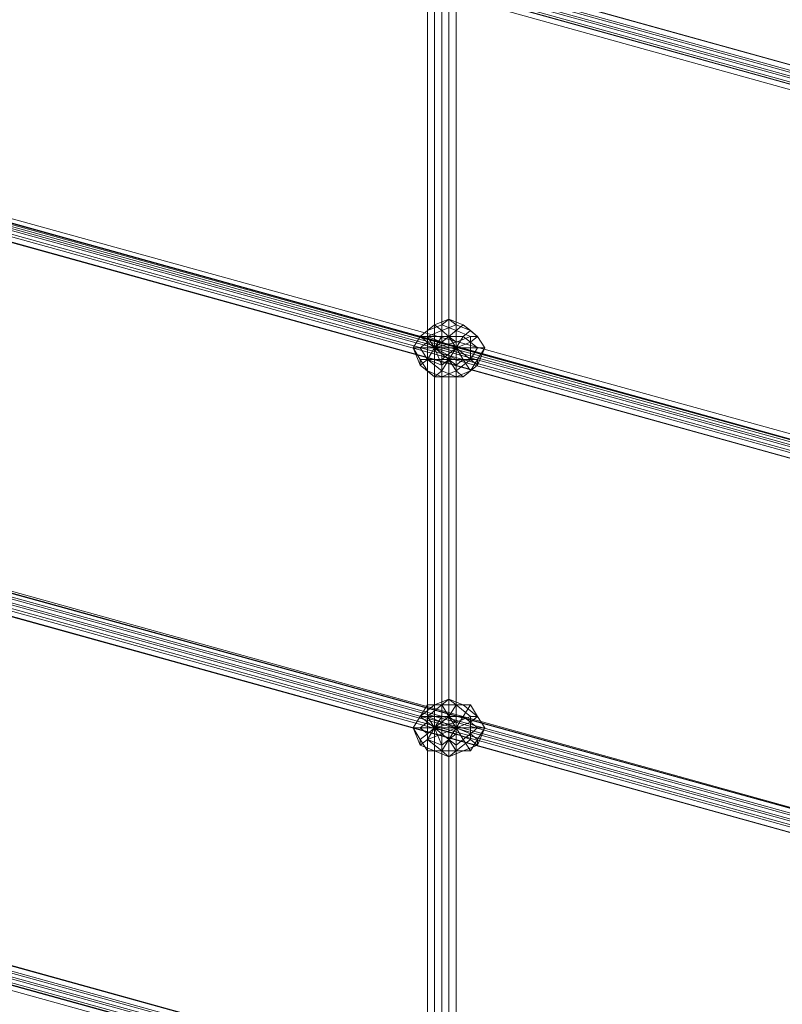
# Model space of a CAD drawing. Units: millimetres. Extents: x 10832 to 27036, y -3521 to 6514.
# Drawn here: x 18700 to 19162, y 1222 to 1818 of the extents above; entities that cross this region are included whole.
import ezdxf

# ---------------------------------------------------------------- set-up
doc = ezdxf.new("R2010")
doc.units = ezdxf.units.MM
doc.layers.add('PDF _сетка', color=7, linetype='Continuous')
doc.layers.add('PDF _фурнитура', color=7, linetype='Continuous')
doc.layers.add('Игровой комплекс', color=251, linetype='Continuous', lineweight=25)
doc.layers.add('МАФЫ НАШИ', color=251, linetype='Continuous', lineweight=25)

# ---------------------------------------------------------------- blocks, each defined once
blk = doc.blocks.new('yuky8u')
at = {"layer": 'PDF _сетка', "lineweight": 13}
for points in [[(17604.42, 3179.17), (17604.42, 568.25)], [(17608.46, 568.25), (17608.46, 3179.17), (17608.46, 568.25), (17608.46, 3179.17), (17608.46, 568.25)], [(17612.49, 568.25), (17612.49, 3179.17), (17612.49, 568.25)], [(17616.53, 568.25), (17616.53, 3179.17), (17616.53, 568.25)], [(17620.56, 568.25), (17620.56, 3179.17), (17620.56, 568.25), (17620.56, 3179.17), (17620.56, 568.25), (17620.56, 3179.17), (17620.56, 568.25)], [(17616.53, 568.25), (17616.53, 3179.17), (17616.53, 568.25)], [(17612.49, 568.25), (17612.49, 3179.17), (17612.49, 568.25)], [(17608.46, 568.25), (17608.46, 3179.17), (17608.46, 568.25)], [(17604.42, 568.25), (17604.42, 3179.17), (17604.42, 568.25), (17604.42, 3179.17)], [(17604.42, 3179.17), (17604.42, 568.25)], [(17608.46, 568.25), (17608.46, 3179.17), (17608.46, 568.25), (17608.46, 3179.17), (17608.46, 568.25)], [(17612.49, 568.25), (17612.49, 3179.17), (17612.49, 568.25)], [(17616.53, 568.25), (17616.53, 3179.17), (17616.53, 568.25)], [(17620.56, 568.25), (17620.56, 3179.17), (17620.56, 568.25), (17620.56, 3179.17), (17620.56, 568.25), (17620.56, 3179.17), (17620.56, 568.25)], [(17616.53, 568.25), (17616.53, 3179.17), (17616.53, 568.25)], [(17612.49, 568.25), (17612.49, 3179.17), (17612.49, 568.25)], [(17608.46, 568.25), (17608.46, 3179.17), (17608.46, 568.25)], [(17604.42, 568.25), (17604.42, 3179.17), (17604.42, 568.25), (17604.42, 3179.17)], [(15473.72, 2876.51), (18145.17, 1952.4), (15473.72, 2876.51)], [(15473.72, 2872.48), (18145.17, 1948.37), (15473.72, 2872.48)], [(15469.69, 2868.44), (18145.17, 1944.33), (15469.69, 2868.44), (18145.17, 1944.33), (15469.69, 2868.44)], [(15473.72, 2864.41), (18145.17, 1940.29), (15473.72, 2864.41)], [(15473.72, 2868.44), (18145.17, 1944.33), (15473.72, 2868.44)], [(15477.76, 2868.44), (18149.2, 1944.33), (15477.76, 2868.44)], [(15477.76, 2872.48), (18149.2, 1948.37), (15477.76, 2872.48)], [(15477.76, 2876.51), (18149.2, 1952.4), (15477.76, 2876.51)], [(15477.76, 2880.55), (18149.2, 1956.44), (15477.76, 2880.55), (18149.2, 1956.44), (15477.76, 2880.55)], [(15473.72, 2880.55), (18149.2, 1956.44), (18149.2, 1952.4), (18149.2, 1948.37), (18149.2, 1944.33), (18145.17, 1944.33), (18145.17, 1940.29), (18145.17, 1944.33), (18145.17, 1948.37), (18145.17, 1952.4), (18149.2, 1956.44), (18149.2, 1952.4), (18149.2, 1948.37), (18149.2, 1944.33), (18145.17, 1944.33), (18145.17, 1948.37), (18145.17, 1952.4), (18149.2, 1956.44), (15473.72, 2880.55)], [(15473.72, 2876.51), (18145.17, 1952.4), (15473.72, 2876.51)], [(15473.72, 2872.48), (18145.17, 1948.37), (15473.72, 2872.48)], [(15469.69, 2868.44), (18145.17, 1944.33), (15469.69, 2868.44), (18145.17, 1944.33), (15469.69, 2868.44)], [(15473.72, 2864.41), (18145.17, 1940.29), (15473.72, 2864.41)], [(15473.72, 2868.44), (18145.17, 1944.33), (15473.72, 2868.44)], [(15477.76, 2868.44), (18149.2, 1944.33), (15477.76, 2868.44)], [(15477.76, 2872.48), (18149.2, 1948.37), (15477.76, 2872.48)], [(15477.76, 2876.51), (18149.2, 1952.4), (15477.76, 2876.51)], [(15477.76, 2880.55), (18149.2, 1956.44), (15477.76, 2880.55), (18149.2, 1956.44), (15477.76, 2880.55)], [(15473.72, 2880.55), (18149.2, 1956.44), (18149.2, 1952.4), (18149.2, 1948.37), (18149.2, 1944.33), (18145.17, 1944.33), (18145.17, 1940.29), (18145.17, 1944.33), (18145.17, 1948.37), (18145.17, 1952.4), (18149.2, 1956.44), (18149.2, 1952.4), (18149.2, 1948.37), (18149.2, 1944.33), (18145.17, 1944.33), (18145.17, 1948.37), (18145.17, 1952.4), (18149.2, 1956.44), (15473.72, 2880.55)], [(15473.72, 2614.21), (18145.17, 1694.13), (15473.72, 2614.21), (18145.17, 1690.1), (15473.72, 2614.21)], [(15469.69, 2610.17), (18145.17, 1686.06), (15469.69, 2610.17)], [(15469.69, 2606.14), (18145.17, 1682.03), (15469.69, 2606.14)], [(15473.72, 2606.14), (18145.17, 1682.03), (15473.72, 2606.14), (18145.17, 1682.03), (15473.72, 2606.14)], [(15477.76, 2610.17), (18149.2, 1686.06), (15477.76, 2610.17)], [(15477.76, 2614.21), (18149.2, 1690.1), (15477.76, 2614.21), (18149.2, 1694.13), (15477.76, 2614.21)], [(15477.76, 2618.25), (18149.2, 1694.13), (15477.76, 2618.25), (18149.2, 1698.17), (15477.76, 2618.25)], [(15473.72, 2618.25), (18149.2, 1694.13), (18149.2, 1698.17), (18149.2, 1694.13), (18149.2, 1690.1), (18149.2, 1686.06), (18145.17, 1682.03), (18145.17, 1686.06), (18145.17, 1690.1), (18145.17, 1694.13), (18149.2, 1694.13), (18149.2, 1690.1), (18149.2, 1686.06), (18145.17, 1682.03), (18145.17, 1686.06), (18145.17, 1690.1), (18145.17, 1694.13), (18149.2, 1694.13), (18149.2, 1698.17), (18149.2, 1694.13), (15473.72, 2618.25)], [(15473.72, 2614.21), (18145.17, 1694.13), (15473.72, 2614.21), (18145.17, 1690.1), (15473.72, 2614.21)], [(15469.69, 2610.17), (18145.17, 1686.06), (15469.69, 2610.17)], [(15469.69, 2606.14), (18145.17, 1682.03), (15469.69, 2606.14)], [(15473.72, 2606.14), (18145.17, 1682.03), (15473.72, 2606.14), (18145.17, 1682.03), (15473.72, 2606.14)], [(15477.76, 2610.17), (18149.2, 1686.06), (15477.76, 2610.17)], [(15477.76, 2614.21), (18149.2, 1690.1), (15477.76, 2614.21), (18149.2, 1694.13), (15477.76, 2614.21)], [(15477.76, 2618.25), (18149.2, 1694.13), (15477.76, 2618.25), (18149.2, 1698.17), (15477.76, 2618.25)], [(15473.72, 2618.25), (18149.2, 1694.13), (18149.2, 1698.17), (18149.2, 1694.13), (18149.2, 1690.1), (18149.2, 1686.06), (18145.17, 1682.03), (18145.17, 1686.06), (18145.17, 1690.1), (18145.17, 1694.13), (18149.2, 1694.13), (18149.2, 1690.1), (18149.2, 1686.06), (18145.17, 1682.03), (18145.17, 1686.06), (18145.17, 1690.1), (18145.17, 1694.13), (18149.2, 1694.13), (18149.2, 1698.17), (18149.2, 1694.13), (15473.72, 2618.25)], [(15473.72, 2351.91), (18145.17, 1427.8), (15473.72, 2351.91)], [(15469.69, 2347.87), (18145.17, 1423.76), (15469.69, 2347.87)], [(15469.69, 2343.84), (18145.17, 1419.73), (15469.69, 2343.84)], [(15473.72, 2343.84), (18145.17, 1419.73), (15473.72, 2343.84), (18145.17, 1419.73), (15473.72, 2343.84)], [(15477.76, 2347.87), (18149.2, 1423.76), (15477.76, 2347.87)], [(15477.76, 2351.91), (18149.2, 1427.8), (15477.76, 2351.91)], [(15477.76, 2355.94), (18149.2, 1431.83), (15477.76, 2355.94), (18149.2, 1435.87), (15477.76, 2355.94)], [(15477.76, 2359.98), (18149.2, 1435.87), (15477.76, 2359.98)], [(15473.72, 2355.94), (18149.2, 1435.87), (18149.2, 1431.83), (18149.2, 1427.8), (18149.2, 1423.76), (18145.17, 1419.73), (18145.17, 1423.76), (18145.17, 1427.8), (18145.17, 1431.83), (18149.2, 1435.87), (18149.2, 1431.83), (18149.2, 1427.8), (18149.2, 1423.76), (18145.17, 1419.73), (18145.17, 1423.76), (18145.17, 1427.8), (18145.17, 1431.83), (18149.2, 1435.87), (15473.72, 2355.94), (18145.17, 1431.83), (15473.72, 2355.94)], [(15473.72, 2351.91), (18145.17, 1427.8), (15473.72, 2351.91)], [(15469.69, 2347.87), (18145.17, 1423.76), (15469.69, 2347.87)], [(15469.69, 2343.84), (18145.17, 1419.73), (15469.69, 2343.84)], [(15473.72, 2343.84), (18145.17, 1419.73), (15473.72, 2343.84), (18145.17, 1419.73), (15473.72, 2343.84)], [(15477.76, 2347.87), (18149.2, 1423.76), (15477.76, 2347.87)], [(15477.76, 2351.91), (18149.2, 1427.8), (15477.76, 2351.91)], [(15477.76, 2355.94), (18149.2, 1431.83), (15477.76, 2355.94), (18149.2, 1435.87), (15477.76, 2355.94)], [(15477.76, 2359.98), (18149.2, 1435.87), (15477.76, 2359.98)], [(15473.72, 2355.94), (18149.2, 1435.87), (18149.2, 1431.83), (18149.2, 1427.8), (18149.2, 1423.76), (18145.17, 1419.73), (18145.17, 1423.76), (18145.17, 1427.8), (18145.17, 1431.83), (18149.2, 1435.87), (18149.2, 1431.83), (18149.2, 1427.8), (18149.2, 1423.76), (18145.17, 1419.73), (18145.17, 1423.76), (18145.17, 1427.8), (18145.17, 1431.83), (18149.2, 1435.87), (15473.72, 2355.94), (18145.17, 1431.83), (15473.72, 2355.94)], [(15473.72, 2093.64), (18145.17, 1169.53), (15473.72, 2093.64)], [(15473.72, 2089.61), (18145.17, 1165.49), (15473.72, 2089.61)], [(15469.69, 2085.57), (18145.17, 1161.46), (15469.69, 2085.57), (18145.17, 1161.46), (15469.69, 2085.57)], [(15473.72, 2081.53), (18145.17, 1157.42), (15473.72, 2081.53)], [(15473.72, 2085.57), (18145.17, 1161.46), (15473.72, 2085.57)], [(15477.76, 2085.57), (18149.2, 1161.46), (15477.76, 2085.57)], [(15477.76, 2089.61), (18149.2, 1165.49), (15477.76, 2089.61)], [(15477.76, 2093.64), (18149.2, 1169.53), (15477.76, 2093.64)], [(15477.76, 2097.68), (18149.2, 1173.57), (15477.76, 2097.68), (18149.2, 1173.57), (15477.76, 2097.68)], [(15473.72, 2097.68), (18149.2, 1173.57), (18149.2, 1169.53), (18149.2, 1165.49), (18149.2, 1161.46), (18145.17, 1161.46), (18145.17, 1157.42), (18145.17, 1161.46), (18145.17, 1165.49), (18145.17, 1169.53), (18149.2, 1173.57), (18149.2, 1169.53), (18149.2, 1165.49), (18149.2, 1161.46), (18145.17, 1161.46), (18145.17, 1165.49), (18145.17, 1169.53), (18149.2, 1173.57), (15473.72, 2097.68)], [(15473.72, 2093.64), (18145.17, 1169.53), (15473.72, 2093.64)], [(15473.72, 2089.61), (18145.17, 1165.49), (15473.72, 2089.61)], [(15469.69, 2085.57), (18145.17, 1161.46), (15469.69, 2085.57), (18145.17, 1161.46), (15469.69, 2085.57)], [(15473.72, 2081.53), (18145.17, 1157.42), (15473.72, 2081.53)], [(15473.72, 2085.57), (18145.17, 1161.46), (15473.72, 2085.57)], [(15477.76, 2085.57), (18149.2, 1161.46), (15477.76, 2085.57)], [(15477.76, 2089.61), (18149.2, 1165.49), (15477.76, 2089.61)], [(15477.76, 2093.64), (18149.2, 1169.53), (15477.76, 2093.64)], [(15477.76, 2097.68), (18149.2, 1173.57), (15477.76, 2097.68), (18149.2, 1173.57), (15477.76, 2097.68)], [(15473.72, 2097.68), (18149.2, 1173.57), (18149.2, 1169.53), (18149.2, 1165.49), (18149.2, 1161.46), (18145.17, 1161.46), (18145.17, 1157.42), (18145.17, 1161.46), (18145.17, 1165.49), (18145.17, 1169.53), (18149.2, 1173.57), (18149.2, 1169.53), (18149.2, 1165.49), (18149.2, 1161.46), (18145.17, 1161.46), (18145.17, 1165.49), (18145.17, 1169.53), (18149.2, 1173.57), (15473.72, 2097.68)]]:
    blk.add_lwpolyline(points, dxfattribs=at)
at = {"layer": 'PDF _фурнитура', "lineweight": 13}
for points in [[(17628.63, 1887.83), (17624.6, 1891.87), (17628.63, 1887.83), (17620.56, 1891.87), (17616.53, 1895.91), (17620.56, 1891.87), (17612.49, 1887.83), (17608.46, 1891.87), (17612.49, 1887.83), (17604.42, 1883.8), (17600.39, 1883.8), (17604.42, 1883.8), (17604.42, 1875.73), (17596.35, 1875.73), (17604.42, 1875.73), (17604.42, 1867.66), (17600.39, 1863.62), (17604.42, 1867.66), (17612.49, 1859.59), (17608.46, 1855.55), (17612.49, 1859.59), (17620.56, 1855.55), (17616.53, 1855.55), (17620.56, 1855.55), (17628.63, 1859.59), (17624.6, 1855.55), (17628.63, 1859.59), (17632.67, 1867.66), (17632.67, 1863.62), (17632.67, 1867.66), (17636.71, 1875.73), (17632.67, 1863.62), (17624.6, 1855.55), (17616.53, 1855.55), (17608.46, 1855.55), (17600.39, 1863.62), (17596.35, 1875.73), (17600.39, 1883.8), (17608.46, 1891.87), (17616.53, 1895.91), (17624.6, 1891.87), (17632.67, 1883.8)], [(17628.63, 1887.83), (17624.6, 1891.87), (17628.63, 1887.83), (17620.56, 1891.87), (17616.53, 1895.91), (17620.56, 1891.87), (17612.49, 1887.83), (17608.46, 1891.87), (17612.49, 1887.83), (17604.42, 1883.8), (17600.39, 1883.8), (17604.42, 1883.8), (17604.42, 1875.73), (17596.35, 1875.73), (17604.42, 1875.73), (17604.42, 1867.66), (17600.39, 1863.62), (17604.42, 1867.66), (17612.49, 1859.59), (17608.46, 1855.55), (17612.49, 1859.59), (17620.56, 1855.55), (17616.53, 1855.55), (17620.56, 1855.55), (17628.63, 1859.59), (17624.6, 1855.55), (17628.63, 1859.59), (17632.67, 1867.66), (17632.67, 1863.62), (17632.67, 1867.66), (17636.71, 1875.73), (17632.67, 1863.62), (17624.6, 1855.55), (17616.53, 1855.55), (17608.46, 1855.55), (17600.39, 1863.62), (17596.35, 1875.73), (17600.39, 1883.8), (17608.46, 1891.87), (17616.53, 1895.91), (17624.6, 1891.87), (17632.67, 1883.8)], [(17628.63, 1875.73), (17636.71, 1875.73), (17632.67, 1883.8), (17628.63, 1883.8), (17632.67, 1883.8), (17624.6, 1891.87), (17620.56, 1887.83), (17624.6, 1891.87), (17616.53, 1895.91), (17612.49, 1891.87), (17616.53, 1895.91), (17608.46, 1891.87), (17604.42, 1887.83), (17608.46, 1891.87), (17600.39, 1883.8), (17604.42, 1887.83), (17612.49, 1891.87), (17620.56, 1887.83), (17628.63, 1883.8)], [(17628.63, 1875.73), (17636.71, 1875.73), (17632.67, 1883.8), (17628.63, 1883.8), (17632.67, 1883.8), (17624.6, 1891.87), (17620.56, 1887.83), (17624.6, 1891.87), (17616.53, 1895.91), (17612.49, 1891.87), (17616.53, 1895.91), (17608.46, 1891.87), (17604.42, 1887.83), (17608.46, 1891.87), (17600.39, 1883.8), (17604.42, 1887.83), (17612.49, 1891.87), (17620.56, 1887.83), (17628.63, 1883.8)], [(17604.42, 1867.66), (17608.46, 1875.73), (17604.42, 1867.66), (17608.46, 1875.73), (17612.49, 1863.62), (17608.46, 1875.73), (17616.53, 1867.66), (17608.46, 1875.73), (17620.56, 1867.66), (17608.46, 1875.73), (17620.56, 1875.73), (17620.56, 1879.76), (17616.53, 1883.8), (17612.49, 1883.8), (17604.42, 1883.8), (17604.42, 1879.76), (17600.39, 1875.73), (17604.42, 1867.66), (17612.49, 1863.62), (17616.53, 1867.66), (17620.56, 1867.66), (17620.56, 1875.73), (17628.63, 1875.73), (17628.63, 1867.66), (17620.56, 1867.66), (17628.63, 1867.66), (17620.56, 1859.59), (17616.53, 1867.66), (17620.56, 1859.59), (17612.49, 1855.55), (17612.49, 1863.62), (17612.49, 1855.55), (17604.42, 1859.59), (17604.42, 1867.66), (17604.42, 1859.59), (17600.39, 1867.66), (17604.42, 1867.66), (17600.39, 1867.66), (17596.35, 1875.73), (17600.39, 1875.73), (17596.35, 1875.73), (17600.39, 1883.8), (17604.42, 1879.76), (17600.39, 1883.8), (17604.42, 1887.83), (17604.42, 1883.8), (17604.42, 1887.83), (17612.49, 1891.87), (17612.49, 1883.8), (17612.49, 1891.87), (17620.56, 1887.83), (17616.53, 1883.8), (17620.56, 1887.83), (17628.63, 1883.8), (17620.56, 1879.76), (17628.63, 1883.8), (17628.63, 1875.73), (17620.56, 1875.73), (17608.46, 1875.73), (17620.56, 1879.76), (17608.46, 1875.73), (17616.53, 1883.8), (17608.46, 1875.73), (17612.49, 1883.8), (17608.46, 1875.73), (17604.42, 1883.8), (17608.46, 1875.73), (17604.42, 1879.76), (17608.46, 1875.73), (17600.39, 1875.73), (17608.46, 1875.73)], [(17620.56, 1875.73), (17620.56, 1879.76), (17608.46, 1875.73), (17620.56, 1875.73), (17628.63, 1875.73), (17628.63, 1883.8), (17620.56, 1879.76), (17628.63, 1883.8), (17620.56, 1887.83), (17616.53, 1883.8), (17620.56, 1887.83), (17612.49, 1891.87), (17612.49, 1883.8), (17612.49, 1891.87), (17604.42, 1887.83), (17604.42, 1883.8), (17604.42, 1887.83), (17600.39, 1883.8), (17604.42, 1879.76), (17600.39, 1883.8), (17596.35, 1875.73), (17600.39, 1875.73), (17596.35, 1875.73), (17600.39, 1867.66), (17604.42, 1867.66), (17600.39, 1867.66), (17604.42, 1859.59), (17604.42, 1867.66), (17604.42, 1859.59), (17612.49, 1855.55), (17612.49, 1863.62), (17612.49, 1855.55), (17620.56, 1859.59), (17616.53, 1867.66), (17620.56, 1859.59), (17628.63, 1867.66), (17620.56, 1867.66), (17628.63, 1867.66), (17628.63, 1875.73), (17620.56, 1875.73), (17620.56, 1867.66), (17616.53, 1867.66), (17612.49, 1863.62), (17604.42, 1867.66), (17600.39, 1875.73), (17604.42, 1879.76), (17604.42, 1883.8), (17612.49, 1883.8), (17616.53, 1883.8), (17620.56, 1879.76)], [(17636.71, 1875.73), (17632.67, 1883.8), (17628.63, 1887.83), (17620.56, 1891.87), (17612.49, 1887.83), (17604.42, 1883.8), (17604.42, 1875.73), (17604.42, 1867.66), (17612.49, 1859.59), (17620.56, 1855.55), (17628.63, 1859.59), (17632.67, 1867.66), (17636.71, 1875.73), (17632.67, 1875.73), (17628.63, 1867.66), (17632.67, 1867.66), (17628.63, 1867.66), (17624.6, 1867.66), (17628.63, 1859.59), (17624.6, 1867.66), (17620.56, 1863.62), (17620.56, 1855.55), (17620.56, 1863.62), (17616.53, 1867.66), (17612.49, 1859.59), (17616.53, 1867.66), (17612.49, 1867.66), (17604.42, 1867.66), (17612.49, 1867.66), (17612.49, 1875.73), (17604.42, 1875.73), (17612.49, 1875.73), (17612.49, 1879.76), (17604.42, 1883.8), (17612.49, 1879.76), (17616.53, 1883.8), (17612.49, 1887.83), (17616.53, 1883.8), (17620.56, 1883.8), (17620.56, 1891.87), (17620.56, 1883.8), (17624.6, 1883.8), (17628.63, 1887.83), (17624.6, 1883.8), (17628.63, 1879.76), (17632.67, 1883.8), (17628.63, 1879.76), (17632.67, 1875.73)], [(17636.71, 1875.73), (17632.67, 1883.8), (17628.63, 1887.83), (17620.56, 1891.87), (17612.49, 1887.83), (17604.42, 1883.8), (17604.42, 1875.73), (17604.42, 1867.66), (17612.49, 1859.59), (17620.56, 1855.55), (17628.63, 1859.59), (17632.67, 1867.66), (17636.71, 1875.73), (17632.67, 1875.73), (17628.63, 1867.66), (17632.67, 1867.66), (17628.63, 1867.66), (17624.6, 1867.66), (17628.63, 1859.59), (17624.6, 1867.66), (17620.56, 1863.62), (17620.56, 1855.55), (17620.56, 1863.62), (17616.53, 1867.66), (17612.49, 1859.59), (17616.53, 1867.66), (17612.49, 1867.66), (17604.42, 1867.66), (17612.49, 1867.66), (17612.49, 1875.73), (17604.42, 1875.73), (17612.49, 1875.73), (17612.49, 1879.76), (17604.42, 1883.8), (17612.49, 1879.76), (17616.53, 1883.8), (17612.49, 1887.83), (17616.53, 1883.8), (17620.56, 1883.8), (17620.56, 1891.87), (17620.56, 1883.8), (17624.6, 1883.8), (17628.63, 1887.83), (17624.6, 1883.8), (17628.63, 1879.76), (17632.67, 1883.8), (17628.63, 1879.76), (17632.67, 1875.73)], [(17612.49, 1883.8), (17608.46, 1875.73), (17604.42, 1883.8)], [(17604.42, 1883.8), (17608.46, 1875.73), (17604.42, 1879.76)], [(17620.56, 1879.76), (17608.46, 1875.73), (17616.53, 1883.8)], [(17616.53, 1883.8), (17608.46, 1875.73), (17612.49, 1883.8)], [(17612.49, 1879.76), (17620.56, 1875.73), (17616.53, 1883.8), (17620.56, 1875.73), (17620.56, 1883.8), (17620.56, 1875.73), (17624.6, 1883.8), (17620.56, 1875.73), (17628.63, 1879.76), (17620.56, 1875.73), (17632.67, 1875.73), (17620.56, 1875.73), (17628.63, 1867.66), (17620.56, 1875.73), (17624.6, 1867.66), (17620.56, 1875.73), (17620.56, 1863.62), (17620.56, 1875.73), (17616.53, 1867.66), (17620.56, 1875.73), (17612.49, 1867.66), (17620.56, 1875.73), (17612.49, 1875.73), (17620.56, 1875.73)], [(17612.49, 1879.76), (17620.56, 1875.73), (17616.53, 1883.8)], [(17616.53, 1883.8), (17620.56, 1875.73), (17620.56, 1883.8)], [(17620.56, 1883.8), (17620.56, 1875.73), (17624.6, 1883.8)], [(17624.6, 1883.8), (17620.56, 1875.73), (17628.63, 1879.76)], [(17604.42, 1879.76), (17608.46, 1875.73), (17600.39, 1875.73)], [(17612.49, 1875.73), (17620.56, 1875.73), (17612.49, 1879.76)], [(17628.63, 1879.76), (17620.56, 1875.73), (17632.67, 1875.73)], [(17600.39, 1863.62), (17600.39, 1867.66), (17600.39, 1863.62), (17608.46, 1855.55), (17604.42, 1859.59), (17608.46, 1855.55), (17616.53, 1855.55), (17612.49, 1855.55), (17616.53, 1855.55), (17624.6, 1855.55), (17620.56, 1859.59), (17624.6, 1855.55), (17632.67, 1863.62), (17628.63, 1867.66), (17632.67, 1863.62), (17636.71, 1875.73), (17628.63, 1875.73), (17628.63, 1867.66), (17620.56, 1859.59), (17612.49, 1855.55), (17604.42, 1859.59), (17600.39, 1867.66), (17596.35, 1875.73)], [(17600.39, 1863.62), (17600.39, 1867.66), (17600.39, 1863.62), (17608.46, 1855.55), (17604.42, 1859.59), (17608.46, 1855.55), (17616.53, 1855.55), (17612.49, 1855.55), (17616.53, 1855.55), (17624.6, 1855.55), (17620.56, 1859.59), (17624.6, 1855.55), (17632.67, 1863.62), (17628.63, 1867.66), (17632.67, 1863.62), (17636.71, 1875.73), (17628.63, 1875.73), (17628.63, 1867.66), (17620.56, 1859.59), (17612.49, 1855.55), (17604.42, 1859.59), (17600.39, 1867.66), (17596.35, 1875.73)], [(17600.39, 1875.73), (17608.46, 1875.73), (17604.42, 1867.66)], [(17604.42, 1867.66), (17608.46, 1875.73), (17604.42, 1867.66), (17608.46, 1875.73), (17612.49, 1863.62)], [(17612.49, 1863.62), (17608.46, 1875.73), (17616.53, 1867.66)], [(17616.53, 1867.66), (17608.46, 1875.73), (17620.56, 1867.66)], [(17620.56, 1867.66), (17608.46, 1875.73), (17620.56, 1875.73)], [(17616.53, 1867.66), (17620.56, 1875.73), (17612.49, 1867.66)], [(17612.49, 1867.66), (17620.56, 1875.73), (17612.49, 1875.73)], [(17620.56, 1863.62), (17620.56, 1875.73), (17616.53, 1867.66)], [(17628.63, 1867.66), (17620.56, 1875.73), (17624.6, 1867.66)], [(17624.6, 1867.66), (17620.56, 1875.73), (17620.56, 1863.62)], [(17632.67, 1875.73), (17620.56, 1875.73), (17628.63, 1867.66)], [(17628.63, 1625.53), (17624.6, 1625.53), (17628.63, 1625.53), (17620.56, 1625.53), (17616.53, 1629.57), (17620.56, 1625.53), (17612.49, 1625.53), (17608.46, 1625.53), (17612.49, 1625.53), (17604.42, 1617.46), (17600.39, 1617.46), (17604.42, 1617.46), (17604.42, 1609.39), (17596.35, 1609.39), (17604.42, 1609.39), (17604.42, 1601.32), (17600.39, 1597.28), (17604.42, 1601.32), (17612.49, 1593.25), (17608.46, 1593.25), (17612.49, 1593.25), (17620.56, 1593.25), (17616.53, 1589.21), (17620.56, 1593.25), (17628.63, 1593.25), (17624.6, 1593.25), (17628.63, 1593.25), (17632.67, 1601.32), (17632.67, 1597.28), (17632.67, 1601.32), (17636.71, 1609.39), (17632.67, 1597.28), (17624.6, 1593.25), (17616.53, 1589.21), (17608.46, 1593.25), (17600.39, 1597.28), (17596.35, 1609.39), (17600.39, 1617.46), (17608.46, 1625.53), (17616.53, 1629.57), (17624.6, 1625.53), (17632.67, 1617.46)], [(17628.63, 1625.53), (17624.6, 1625.53), (17628.63, 1625.53), (17620.56, 1625.53), (17616.53, 1629.57), (17620.56, 1625.53), (17612.49, 1625.53), (17608.46, 1625.53), (17612.49, 1625.53), (17604.42, 1617.46), (17600.39, 1617.46), (17604.42, 1617.46), (17604.42, 1609.39), (17596.35, 1609.39), (17604.42, 1609.39), (17604.42, 1601.32), (17600.39, 1597.28), (17604.42, 1601.32), (17612.49, 1593.25), (17608.46, 1593.25), (17612.49, 1593.25), (17620.56, 1593.25), (17616.53, 1589.21), (17620.56, 1593.25), (17628.63, 1593.25), (17624.6, 1593.25), (17628.63, 1593.25), (17632.67, 1601.32), (17632.67, 1597.28), (17632.67, 1601.32), (17636.71, 1609.39), (17632.67, 1597.28), (17624.6, 1593.25), (17616.53, 1589.21), (17608.46, 1593.25), (17600.39, 1597.28), (17596.35, 1609.39), (17600.39, 1617.46), (17608.46, 1625.53), (17616.53, 1629.57), (17624.6, 1625.53), (17632.67, 1617.46)], [(17628.63, 1609.39), (17636.71, 1609.39), (17632.67, 1617.46), (17628.63, 1617.46), (17632.67, 1617.46), (17624.6, 1625.53), (17620.56, 1625.53), (17624.6, 1625.53), (17616.53, 1629.57), (17612.49, 1625.53), (17616.53, 1629.57), (17608.46, 1625.53), (17604.42, 1625.53), (17608.46, 1625.53), (17600.39, 1617.46), (17604.42, 1625.53), (17612.49, 1625.53), (17620.56, 1625.53), (17628.63, 1617.46)], [(17628.63, 1609.39), (17636.71, 1609.39), (17632.67, 1617.46), (17628.63, 1617.46), (17632.67, 1617.46), (17624.6, 1625.53), (17620.56, 1625.53), (17624.6, 1625.53), (17616.53, 1629.57), (17612.49, 1625.53), (17616.53, 1629.57), (17608.46, 1625.53), (17604.42, 1625.53), (17608.46, 1625.53), (17600.39, 1617.46), (17604.42, 1625.53), (17612.49, 1625.53), (17620.56, 1625.53), (17628.63, 1617.46)], [(17604.42, 1605.36), (17608.46, 1609.39), (17604.42, 1601.32), (17608.46, 1609.39), (17612.49, 1597.28), (17608.46, 1609.39), (17616.53, 1601.32), (17608.46, 1609.39), (17620.56, 1605.36), (17608.46, 1609.39), (17620.56, 1609.39), (17620.56, 1613.43), (17616.53, 1617.46), (17612.49, 1617.46), (17604.42, 1617.46), (17604.42, 1613.43), (17600.39, 1609.39), (17604.42, 1605.36), (17604.42, 1601.32), (17612.49, 1597.28), (17616.53, 1601.32), (17620.56, 1605.36), (17620.56, 1609.39), (17628.63, 1609.39), (17628.63, 1601.32), (17620.56, 1605.36), (17628.63, 1601.32), (17620.56, 1593.25), (17616.53, 1601.32), (17620.56, 1593.25), (17612.49, 1593.25), (17612.49, 1597.28), (17612.49, 1593.25), (17604.42, 1593.25), (17604.42, 1601.32), (17604.42, 1593.25), (17600.39, 1601.32), (17604.42, 1605.36), (17600.39, 1601.32), (17596.35, 1609.39), (17600.39, 1609.39), (17596.35, 1609.39), (17600.39, 1617.46), (17604.42, 1613.43), (17600.39, 1617.46), (17604.42, 1625.53), (17604.42, 1617.46), (17604.42, 1625.53), (17612.49, 1625.53), (17612.49, 1617.46), (17612.49, 1625.53), (17620.56, 1625.53), (17616.53, 1617.46), (17620.56, 1625.53), (17628.63, 1617.46), (17620.56, 1613.43), (17628.63, 1617.46), (17628.63, 1609.39), (17620.56, 1609.39), (17608.46, 1609.39), (17620.56, 1613.43), (17608.46, 1609.39), (17616.53, 1617.46), (17608.46, 1609.39), (17612.49, 1617.46), (17608.46, 1609.39), (17604.42, 1617.46), (17608.46, 1609.39), (17604.42, 1613.43), (17608.46, 1609.39), (17600.39, 1609.39), (17608.46, 1609.39)], [(17620.56, 1609.39), (17620.56, 1613.43), (17608.46, 1609.39), (17620.56, 1609.39), (17628.63, 1609.39), (17628.63, 1617.46), (17620.56, 1613.43), (17628.63, 1617.46), (17620.56, 1625.53), (17616.53, 1617.46), (17620.56, 1625.53), (17612.49, 1625.53), (17612.49, 1617.46), (17612.49, 1625.53), (17604.42, 1625.53), (17604.42, 1617.46), (17604.42, 1625.53), (17600.39, 1617.46), (17604.42, 1613.43), (17600.39, 1617.46), (17596.35, 1609.39), (17600.39, 1609.39), (17596.35, 1609.39), (17600.39, 1601.32), (17604.42, 1605.36), (17600.39, 1601.32), (17604.42, 1593.25), (17604.42, 1601.32), (17604.42, 1593.25), (17612.49, 1593.25), (17612.49, 1597.28), (17612.49, 1593.25), (17620.56, 1593.25), (17616.53, 1601.32), (17620.56, 1593.25), (17628.63, 1601.32), (17620.56, 1605.36), (17628.63, 1601.32), (17628.63, 1609.39), (17620.56, 1609.39), (17620.56, 1605.36), (17616.53, 1601.32), (17612.49, 1597.28), (17604.42, 1601.32), (17604.42, 1605.36), (17600.39, 1609.39), (17604.42, 1613.43), (17604.42, 1617.46), (17612.49, 1617.46), (17616.53, 1617.46), (17620.56, 1613.43)], [(17636.71, 1609.39), (17632.67, 1617.46), (17628.63, 1625.53), (17620.56, 1625.53), (17612.49, 1625.53), (17604.42, 1617.46), (17604.42, 1609.39), (17604.42, 1601.32), (17612.49, 1593.25), (17620.56, 1593.25), (17628.63, 1593.25), (17632.67, 1601.32), (17636.71, 1609.39), (17632.67, 1609.39), (17628.63, 1605.36), (17632.67, 1601.32), (17628.63, 1605.36), (17624.6, 1601.32), (17628.63, 1593.25), (17624.6, 1601.32), (17620.56, 1597.28), (17620.56, 1593.25), (17620.56, 1597.28), (17616.53, 1601.32), (17612.49, 1593.25), (17616.53, 1601.32), (17612.49, 1605.36), (17604.42, 1601.32), (17612.49, 1605.36), (17612.49, 1609.39), (17604.42, 1609.39), (17612.49, 1609.39), (17612.49, 1613.43), (17604.42, 1617.46), (17612.49, 1613.43), (17616.53, 1617.46), (17612.49, 1625.53), (17616.53, 1617.46), (17620.56, 1617.46), (17620.56, 1625.53), (17620.56, 1617.46), (17624.6, 1617.46), (17628.63, 1625.53), (17624.6, 1617.46), (17628.63, 1613.43), (17632.67, 1617.46), (17628.63, 1613.43), (17632.67, 1609.39)], [(17636.71, 1609.39), (17632.67, 1617.46), (17628.63, 1625.53), (17620.56, 1625.53), (17612.49, 1625.53), (17604.42, 1617.46), (17604.42, 1609.39), (17604.42, 1601.32), (17612.49, 1593.25), (17620.56, 1593.25), (17628.63, 1593.25), (17632.67, 1601.32), (17636.71, 1609.39), (17632.67, 1609.39), (17628.63, 1605.36), (17632.67, 1601.32), (17628.63, 1605.36), (17624.6, 1601.32), (17628.63, 1593.25), (17624.6, 1601.32), (17620.56, 1597.28), (17620.56, 1593.25), (17620.56, 1597.28), (17616.53, 1601.32), (17612.49, 1593.25), (17616.53, 1601.32), (17612.49, 1605.36), (17604.42, 1601.32), (17612.49, 1605.36), (17612.49, 1609.39), (17604.42, 1609.39), (17612.49, 1609.39), (17612.49, 1613.43), (17604.42, 1617.46), (17612.49, 1613.43), (17616.53, 1617.46), (17612.49, 1625.53), (17616.53, 1617.46), (17620.56, 1617.46), (17620.56, 1625.53), (17620.56, 1617.46), (17624.6, 1617.46), (17628.63, 1625.53), (17624.6, 1617.46), (17628.63, 1613.43), (17632.67, 1617.46), (17628.63, 1613.43), (17632.67, 1609.39)], [(17612.49, 1617.46), (17608.46, 1609.39), (17604.42, 1617.46)], [(17604.42, 1617.46), (17608.46, 1609.39), (17604.42, 1613.43)], [(17620.56, 1613.43), (17608.46, 1609.39), (17616.53, 1617.46)], [(17616.53, 1617.46), (17608.46, 1609.39), (17612.49, 1617.46)], [(17612.49, 1613.43), (17620.56, 1609.39), (17616.53, 1617.46), (17620.56, 1609.39), (17620.56, 1617.46), (17620.56, 1609.39), (17624.6, 1617.46), (17620.56, 1609.39), (17628.63, 1613.43), (17620.56, 1609.39), (17632.67, 1609.39), (17620.56, 1609.39), (17628.63, 1605.36), (17620.56, 1609.39), (17624.6, 1601.32), (17620.56, 1609.39), (17620.56, 1597.28), (17620.56, 1609.39), (17616.53, 1601.32), (17620.56, 1609.39), (17612.49, 1605.36), (17620.56, 1609.39), (17612.49, 1609.39), (17620.56, 1609.39)], [(17612.49, 1613.43), (17620.56, 1609.39), (17616.53, 1617.46)], [(17616.53, 1617.46), (17620.56, 1609.39), (17620.56, 1617.46)], [(17620.56, 1617.46), (17620.56, 1609.39), (17624.6, 1617.46)], [(17624.6, 1617.46), (17620.56, 1609.39), (17628.63, 1613.43)], [(17604.42, 1613.43), (17608.46, 1609.39), (17600.39, 1609.39)], [(17612.49, 1609.39), (17620.56, 1609.39), (17612.49, 1613.43)], [(17628.63, 1613.43), (17620.56, 1609.39), (17632.67, 1609.39)], [(17600.39, 1597.28), (17600.39, 1601.32), (17600.39, 1597.28), (17608.46, 1593.25), (17604.42, 1593.25), (17608.46, 1593.25), (17616.53, 1589.21), (17612.49, 1593.25), (17616.53, 1589.21), (17624.6, 1593.25), (17620.56, 1593.25), (17624.6, 1593.25), (17632.67, 1597.28), (17628.63, 1601.32), (17632.67, 1597.28), (17636.71, 1609.39), (17628.63, 1609.39), (17628.63, 1601.32), (17620.56, 1593.25), (17612.49, 1593.25), (17604.42, 1593.25), (17600.39, 1601.32), (17596.35, 1609.39)], [(17600.39, 1597.28), (17600.39, 1601.32), (17600.39, 1597.28), (17608.46, 1593.25), (17604.42, 1593.25), (17608.46, 1593.25), (17616.53, 1589.21), (17612.49, 1593.25), (17616.53, 1589.21), (17624.6, 1593.25), (17620.56, 1593.25), (17624.6, 1593.25), (17632.67, 1597.28), (17628.63, 1601.32), (17632.67, 1597.28), (17636.71, 1609.39), (17628.63, 1609.39), (17628.63, 1601.32), (17620.56, 1593.25), (17612.49, 1593.25), (17604.42, 1593.25), (17600.39, 1601.32), (17596.35, 1609.39)], [(17600.39, 1609.39), (17608.46, 1609.39), (17604.42, 1605.36)], [(17604.42, 1605.36), (17608.46, 1609.39), (17604.42, 1601.32)], [(17604.42, 1601.32), (17608.46, 1609.39), (17612.49, 1597.28)], [(17612.49, 1597.28), (17608.46, 1609.39), (17616.53, 1601.32)], [(17616.53, 1601.32), (17608.46, 1609.39), (17620.56, 1605.36)], [(17620.56, 1605.36), (17608.46, 1609.39), (17620.56, 1609.39)], [(17616.53, 1601.32), (17620.56, 1609.39), (17612.49, 1605.36)], [(17612.49, 1605.36), (17620.56, 1609.39), (17612.49, 1609.39)], [(17620.56, 1597.28), (17620.56, 1609.39), (17616.53, 1601.32)], [(17628.63, 1605.36), (17620.56, 1609.39), (17624.6, 1601.32)], [(17624.6, 1601.32), (17620.56, 1609.39), (17620.56, 1597.28)], [(17632.67, 1609.39), (17620.56, 1609.39), (17628.63, 1605.36)]]:
    blk.add_lwpolyline(points, close=True, dxfattribs=at)
for points in [[(17596.35, 1875.73), (17600.39, 1883.8), (17596.35, 1875.73)], [(17596.35, 1875.73), (17600.39, 1883.8), (17596.35, 1875.73)], [(17632.67, 1883.8), (17636.71, 1875.73), (17632.67, 1883.8)], [(17632.67, 1883.8), (17636.71, 1875.73), (17632.67, 1883.8)], [(17596.35, 1609.39), (17600.39, 1617.46), (17596.35, 1609.39)], [(17596.35, 1609.39), (17600.39, 1617.46), (17596.35, 1609.39)], [(17632.67, 1617.46), (17636.71, 1609.39), (17632.67, 1617.46)], [(17632.67, 1617.46), (17636.71, 1609.39), (17632.67, 1617.46)]]:
    blk.add_lwpolyline(points, dxfattribs=at)
blk = doc.blocks.new('пртнгг7лш7л')
at = {"layer": 'МАФЫ НАШИ', "xscale": 1.07627, "yscale": 0.86334}
blk.add_blockref('yuky8u', (0, 0), dxfattribs=at)

msp = doc.modelspace()

# ---------------------------------------------------------------- block references
at = {"layer": 'Игровой комплекс'}
msp.add_blockref('пртнгг7лш7л', (0, 0), dxfattribs=at)

doc.saveas('drawing.dxf')
